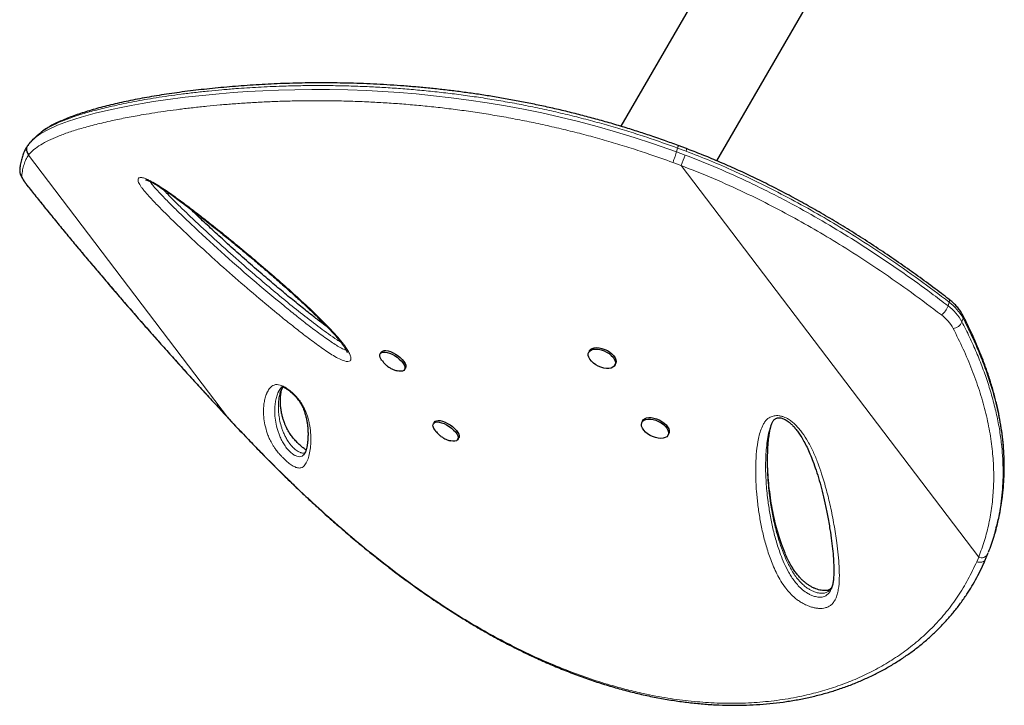
# Model space of a CAD drawing. Extents: x -65 to 653, y -33 to 565.
# Drawn here: x 445 to 468, y 133 to 150 of the extents above; entities that cross this region are included whole.
import ezdxf

# ---------------------------------------------------------------- set-up
doc = ezdxf.new("R2010")
doc.units = 0
doc.header["$LTSCALE"] = 0.125
doc.header["$MEASUREMENT"] = 0
doc.layers.add('CONTOUR', color=7, linetype='CONTINUOUS')

msp = doc.modelspace()

# ---------------------------------------------------------------- linework, layer by layer
at = {"layer": 'CONTOUR', "lineweight": 25}
for p, q in [((461.78321, 151.39772), (459.34694, 147.17798)), ((461.61736, 146.36048), (464.32044, 151.04235)), ((445.34013, 146.74505), (445.32651, 146.72624)), ((445.3517, 146.75851), (445.34059, 146.74468)), ((445.39018, 146.80664), (445.34768, 146.76175)), ((460.89666, 146.64912), (460.69896, 146.72315)), ((453.68261, 141.8404), (453.65905, 141.80536)), ((458.60179, 141.86594), (458.58495, 141.83099)), ((453.69864, 141.64061), (453.72238, 141.60918)), ((459.20436, 141.53247), (459.22121, 141.56742)), ((454.22962, 141.42164), (454.25319, 141.45668)), ((454.93941, 140.187), (454.91584, 140.15196)), ((459.85858, 140.21255), (459.84174, 140.1776)), ((460.46116, 139.87908), (460.478, 139.91403)), ((462.89575, 140.09902), (462.89169, 140.08762)), ((455.48641, 139.76824), (455.50998, 139.80328)), ((451.84514, 139.41003), (451.85591, 139.422)), ((468.19199, 137.5842), (468.21674, 137.67357))]:
    msp.add_line(p, q, dxfattribs=at)
at = {"layer": 'CONTOUR', "lineweight": 18}
for p, q in [((460.68793, 146.66286), (460.66317, 146.57349)), ((460.88858, 146.58788), (460.68793, 146.66286)), ((445.35162, 146.50877), (445.34108, 146.49477)), ((445.34108, 146.49477), (450.0721, 140.27079)), ((460.66317, 146.57349), (460.86383, 146.49852)), ((460.76886, 146.25124), (460.57289, 146.32402)), ((460.76886, 146.25124), (467.80493, 136.99482)), ((445.34651, 145.73665), (445.33771, 145.74465)), ((467.08183, 142.9314), (467.10659, 143.02077)), ((467.43428, 142.64413), (467.40953, 142.55476)), ((450.0721, 140.27079), (450.07243, 140.26818)), ((450.22128, 140.11103), (450.22328, 140.10845)), ((467.75913, 136.88413), (467.80493, 136.99482))]:
    msp.add_line(p, q, dxfattribs=at)
at = {"layer": 'CONTOUR', "lineweight": 18, "flags": 128}
for points in [[(445.52628, 146.92727), (445.63212, 147.00525), (445.81119, 147.10467), (446.02856, 147.20244), (446.28542, 147.29849), (446.58365, 147.393), (446.9213, 147.48513), (447.30238, 147.57518), (447.52962, 147.62316), (447.77069, 147.67003), (448.0259, 147.7156), (448.29643, 147.7598), (448.58183, 147.80223), (449.04144, 147.86236), (449.53685, 147.91694), (449.85142, 147.94649), (450.17927, 147.97319), (450.52235, 147.99668), (450.87993, 148.01636), (451.25154, 148.03165), (451.639, 148.04201), (452.04069, 148.04674), (452.45839, 148.04517), (452.89012, 148.03658), (453.33635, 148.02025), (453.71726, 148.00028), (454.10762, 147.97405), (454.50615, 147.9412), (454.91443, 147.90108), (455.32984, 147.85341), (455.75386, 147.79749), (456.18359, 147.7332), (456.6191, 147.66009), (457.04642, 147.58045), (457.47753, 147.49203), (457.9106, 147.39492), (458.34703, 147.28849), (458.78369, 147.17323), (459.22199, 147.04858), (459.6589, 146.91536), (460.0943, 146.77226), (460.66317, 146.57349), (460.66317, 146.57349), (460.66317, 146.57349)], [(445.18278, 145.99997), (445.1847, 145.98494), (445.19235, 145.96397), (445.20563, 145.93737), (445.22432, 145.90555), (445.24815, 145.86898), (445.27676, 145.82822), (445.30971, 145.78389), (445.34651, 145.73665)]]:
    msp.add_lwpolyline(points, dxfattribs=at)
at = {"layer": 'CONTOUR', "lineweight": 25, "flags": 128}
for points in [[(453.69666, 141.64263), (453.68082, 141.6662), (453.65855, 141.70984), (453.64798, 141.74955), (453.64955, 141.78368), (453.66318, 141.81085), (453.68833, 141.82994), (453.72395, 141.84016), (453.7686, 141.84111), (453.82044, 141.83274), (453.87736, 141.81539), (453.93702, 141.78978), (453.99697, 141.75695), (454.05478, 141.71824), (454.10806, 141.67525), (454.15463, 141.62973), (454.1926, 141.58355), (454.22041, 141.53859), (454.23691, 141.4967), (454.24143, 141.45959), (454.23379, 141.42878), (454.2143, 141.40553), (454.18376, 141.3908), (454.14341, 141.38519), (454.09492, 141.38892), (454.06289, 141.39556)], [(453.68261, 141.8404), (453.68675, 141.84589), (453.71189, 141.86498), (453.74752, 141.8752), (453.79217, 141.87615), (453.84401, 141.86778), (453.90093, 141.85043), (453.96058, 141.82482), (454.02054, 141.79199), (454.07834, 141.75328), (454.13162, 141.71029), (454.1782, 141.66477), (454.21617, 141.61859), (454.24397, 141.57363), (454.26047, 141.53174), (454.265, 141.49463), (454.25736, 141.46382), (454.25319, 141.45668)], [(458.5751, 141.7615), (458.57586, 141.80311), (458.58967, 141.83974), (458.61596, 141.86991), (458.65366, 141.89237), (458.70123, 141.90621), (458.75672, 141.91086), (458.81786, 141.90612), (458.88214, 141.89221), (458.94693, 141.86967), (459.00958, 141.83944), (459.06753, 141.80275), (459.1184, 141.76111), (459.16011, 141.71622), (459.19095, 141.66992), (459.20966, 141.6241), (459.21547, 141.58064), (459.20815, 141.54132), (459.188, 141.50775), (459.15584, 141.4813), (459.11298, 141.46306), (459.06119, 141.45377), (459.00257, 141.45381), (458.93954, 141.46318), (458.87467, 141.4815), (458.81062, 141.50802), (458.75001, 141.54165), (458.69533, 141.58102), (458.6488, 141.62451), (458.61234, 141.67034), (458.58743, 141.71664), (458.5751, 141.7615)], [(458.60179, 141.86594), (458.60651, 141.87469), (458.6328, 141.90486), (458.67051, 141.92732), (458.71808, 141.94116), (458.77357, 141.9458), (458.8347, 141.94107), (458.89898, 141.92715), (458.96377, 141.90462), (459.02642, 141.87439), (459.08437, 141.8377), (459.13524, 141.79606), (459.17695, 141.75117), (459.20779, 141.70487), (459.2265, 141.65905), (459.23232, 141.61559), (459.225, 141.57627), (459.22121, 141.56742)], [(454.95428, 139.9881), (454.95181, 139.99151), (454.92436, 140.0364), (454.90823, 140.07816), (454.90409, 140.1151), (454.91211, 140.14568), (454.93197, 140.16867), (454.96284, 140.18312), (455.00347, 140.18844), (455.0522, 140.18441), (455.10702, 140.1712), (455.16569, 140.14935), (455.22581, 140.11974), (455.28493, 140.08361), (455.34061, 140.04241), (455.39058, 139.99785), (455.4328, 139.95174), (455.46553, 139.90597), (455.48743, 139.86242), (455.49762, 139.82287), (455.49567, 139.78894), (455.48165, 139.76201), (455.45616, 139.7432), (455.42022, 139.73326), (455.37531, 139.73261), (455.32328, 139.74128), (455.32075, 139.74189)], [(454.93941, 140.187), (454.95553, 140.20371), (454.98641, 140.21816), (455.02704, 140.22348), (455.07576, 140.21945), (455.13058, 140.20624), (455.18925, 140.18439), (455.24938, 140.15479), (455.30849, 140.11865), (455.36417, 140.07745), (455.41415, 140.03289), (455.45636, 139.98678), (455.48909, 139.94102), (455.511, 139.89747), (455.52118, 139.85791), (455.51923, 139.82398), (455.50998, 139.80328)], [(460.2877, 139.79922), (460.22644, 139.80422), (460.16211, 139.8184), (460.09734, 139.84117), (460.03479, 139.8716), (459.97702, 139.90845), (459.92638, 139.9502), (459.88496, 139.99516), (459.85445, 140.04148), (459.8361, 140.08725), (459.83066, 140.13062), (459.83835, 140.1698), (459.85886, 140.20318), (459.89135, 140.22941), (459.93449, 140.24741), (459.98651, 140.25644), (460.04528, 140.25613), (460.1084, 140.24649), (460.17328, 140.22792), (460.23727, 140.20119), (460.29774, 140.16737), (460.35223, 140.12787), (460.39849, 140.08428), (460.43464, 140.03841), (460.4592, 139.99213), (460.47116, 139.94733), (460.47003, 139.90584), (460.45585, 139.86937), (460.42922, 139.83941), (460.39121, 139.81719), (460.34338, 139.8036), (460.2877, 139.79922)], [(459.85858, 140.21255), (459.8757, 140.23813), (459.90819, 140.26436), (459.95133, 140.28236), (460.00335, 140.29138), (460.06212, 140.29107), (460.12524, 140.28144), (460.19012, 140.26287), (460.25411, 140.23613), (460.31459, 140.20232), (460.36907, 140.16281), (460.41534, 140.11923), (460.45149, 140.07336), (460.47604, 140.02708), (460.488, 139.98228), (460.48687, 139.94079), (460.478, 139.91403)]]:
    msp.add_lwpolyline(points, dxfattribs=at)
at = {"layer": 'CONTOUR', "lineweight": 18}
for centre, radius, start, end in [((445.47833, 146.62082), 0.18636, 145.222945, 222.564734), ((460.79861, 146.63194), 0.10018, 333.914109, 10.390724), ((459.38726, 146.92372), 1.53657, 334.045922, 343.935415), ((445.31648, 146.12543), 0.18335, 175.716378, 223.178996), ((466.68538, 143.06336), 0.41784, 304.601192, 341.589417), ((466.39544, 142.00333), 1.15432, 28.53603, 53.513494), ((467.04703, 143.04995), 0.06633, 333.89395, 38.970481), ((466.42019, 142.0927), 1.15432, 28.53603, 53.513494), ((466.33922, 141.93057), 0.98117, 28.53603, 53.513494), ((467.3513, 142.67068), 0.08713, 342.258435, 26.061504), ((467.17572, 142.65075), 0.25275, 275.785676, 337.680626), ((467.87545, 137.14176), 0.16298, 244.362224, 329.914514)]:
    msp.add_arc(centre, radius, start, end, dxfattribs=at)
for points, knots in [([(460.68793, 146.66286), (460.68793, 146.66286), (460.49789, 146.73062), (460.16864, 146.8475), (459.69552, 147.00421), (459.27012, 147.13442), (458.84111, 147.25766), (458.40921, 147.37282), (457.97447, 147.48003), (457.53843, 147.57893), (457.10164, 147.66949), (456.67011, 147.75068), (456.24441, 147.82289), (455.82564, 147.88642), (455.40965, 147.94226), (454.99764, 147.99054), (454.58971, 148.03156), (454.18736, 148.06555), (453.79102, 148.09288), (453.38308, 148.1148), (452.96541, 148.13056), (452.5406, 148.13954), (452.12744, 148.14163), (451.72659, 148.13739), (451.27115, 148.12566), (450.77076, 148.10344), (450.30058, 148.07254), (449.91292, 148.04066), (449.58739, 148.00974), (449.26515, 147.97492), (448.94753, 147.93621), (448.64483, 147.89501), (448.35884, 147.85189), (448.08923, 147.80718), (447.83542, 147.76116), (447.59533, 147.71373), (447.30673, 147.65178), (446.98512, 147.57427), (446.64963, 147.48089), (446.35554, 147.38573), (446.10104, 147.28862), (445.88702, 147.18909), (445.72519, 147.10002), (445.65287, 147.04179), (445.62432, 147.0188)], [0, 0, 0, 0, 0.0000001, 0.02474309, 0.04281113, 0.06094831, 0.07911351, 0.09740013, 0.1157182, 0.13416228, 0.15264074, 0.17119346, 0.18922895, 0.20733764, 0.22547994, 0.2437521, 0.26205742, 0.28049195, 0.29895795, 0.31749476, 0.33877396, 0.36012271, 0.38151153, 0.40298232, 0.42448839, 0.45721389, 0.49004235, 0.51121007, 0.53240009, 0.55580077, 0.57922721, 0.60272713, 0.62624984, 0.64932717, 0.67242329, 0.69554598, 0.71870314, 0.7608781, 0.80313712, 0.84526217, 0.88745684, 0.92984844, 0.97230037, 1, 1, 1, 1]), ([(460.5729, 146.32403), (460.38476, 146.39071), (460.05846, 146.50636), (459.58894, 146.66137), (459.16596, 146.7904), (458.73944, 146.91245), (458.31015, 147.02644), (457.87814, 147.13249), (457.44493, 147.23024), (457.01111, 147.31967), (456.58234, 147.39984), (456.15919, 147.47109), (455.74277, 147.53375), (455.32922, 147.58874), (454.91971, 147.63621), (454.51435, 147.67647), (454.11459, 147.70975), (453.72085, 147.73643), (453.31591, 147.75773), (452.90147, 147.77293), (452.48008, 147.78145), (452.06965, 147.7832), (451.671, 147.77872), (451.28388, 147.76856), (450.90923, 147.75327), (450.547, 147.73337), (450.20116, 147.70964), (449.87126, 147.6827), (449.54749, 147.65221), (449.22785, 147.61806), (448.91368, 147.5803), (448.61364, 147.54013), (448.32764, 147.49783), (448.00927, 147.4461), (447.66821, 147.38415), (447.29194, 147.30664), (446.93009, 147.22146), (446.58959, 147.12921), (446.28972, 147.03523), (446.02972, 146.93941), (445.808, 146.84143), (445.61716, 146.73813), (445.46018, 146.62654), (445.38782, 146.54805), (445.35161, 146.50878)], [0, 0, 0, 0, 0.023006195, 0.039901816, 0.056862449, 0.073849447, 0.090950368, 0.108080784, 0.125329312, 0.142609954, 0.159960026, 0.176858722, 0.193825452, 0.210823447, 0.227941794, 0.245090811, 0.262359381, 0.279656909, 0.297019778, 0.316908388, 0.336875656, 0.356879364, 0.377014521, 0.397181919, 0.417476512, 0.437799164, 0.458187997, 0.478021062, 0.497874449, 0.519553162, 0.541255138, 0.562978445, 0.584799161, 0.606638827, 0.639649285, 0.672715484, 0.712351485, 0.752065191, 0.791672369, 0.831405412, 0.871198592, 0.911109144, 0.955521435, 1, 1, 1, 1]), ([(445.34059, 146.74468), (445.33569, 146.73901), (445.31593, 146.7162), (445.30392, 146.67308), (445.30115, 146.62448), (445.30794, 146.58435), (445.32374, 146.54389), (445.34215, 146.5207), (445.35161, 146.50878)], [0, 0, 0, 0, 0.08760429, 0.35270316, 0.50017923, 0.65722552, 0.82383495, 1, 1, 1, 1]), ([(460.69915, 146.72306), (460.69975, 146.72281), (460.70133, 146.72213), (460.70043, 146.71189), (460.69657, 146.69294), (460.69086, 146.67308), (460.68793, 146.66286)], [0, 0, 0, 0, 0.16060537, 0.42354977, 0.70335272, 1, 1, 1, 1]), ([(445.34108, 146.49477), (445.3304, 146.47862), (445.29837, 146.43017), (445.2546, 146.33883), (445.21482, 146.2153), (445.19245, 146.1006), (445.1852, 146.02513), (445.18278, 145.99997)], [0, 0, 0, 0, 0.12483905, 0.37458886, 0.62458542, 0.87483305, 1, 1, 1, 1]), ([(460.66317, 146.57349), (460.65868, 146.55817), (460.64898, 146.52513), (460.63106, 146.47211), (460.61433, 146.42589), (460.60034, 146.38921), (460.58591, 146.35339), (460.57731, 146.33398), (460.57289, 146.32402)], [0, 0, 0, 0, 0.201857231, 0.43532745, 0.564535199, 0.701720375, 0.846877329, 1, 1, 1, 1]), ([(460.86383, 146.49852), (461.12295, 146.39664), (461.64122, 146.19288), (462.30081, 145.89262), (462.85453, 145.62172), (463.39929, 145.33917), (464.02242, 144.99327), (464.71612, 144.57772), (465.39088, 144.14481), (466.04634, 143.69676), (466.60864, 143.29099), (466.94867, 143.0326), (467.08183, 142.9314)], [0, 0, 0, 0, 0.1123164, 0.22464291, 0.29455006, 0.3644585, 0.47694788, 0.58956991, 0.70227971, 0.81498257, 0.92753984, 1, 1, 1, 1]), ([(467.10659, 143.02077), (466.8705, 143.19898), (466.39824, 143.55546), (465.66114, 144.07042), (464.96126, 144.5288), (464.30221, 144.932), (463.68966, 145.28377), (463.06217, 145.61977), (462.50582, 145.89571), (461.9723, 146.14252), (461.46423, 146.36374), (461.08046, 146.51317), (460.88858, 146.58788)], [0, 0, 0, 0, 0.12798942, 0.25601985, 0.38398589, 0.4817979, 0.57969061, 0.67756049, 0.77534135, 0.83391451, 0.9169588, 1, 1, 1, 1]), ([(466.92266, 142.71943), (466.68876, 142.89599), (466.22088, 143.24918), (465.4907, 143.75942), (464.79739, 144.21361), (464.14455, 144.61317), (463.53775, 144.9617), (462.91619, 145.29478), (462.24967, 145.62477), (461.53638, 145.94945), (461.025, 146.15053), (460.76886, 146.25124)], [0, 0, 0, 0, 0.12810894, 0.25625872, 0.38434418, 0.48224562, 0.58022799, 0.67818718, 0.77605699, 0.88783535, 1, 1, 1, 1]), ([(447.93096, 145.91795), (447.93382, 145.92942), (447.93893, 145.94987), (447.96444, 145.96441), (448.00702, 145.96948), (448.07368, 145.95414), (448.15961, 145.9186), (448.26436, 145.86568), (448.39863, 145.78658), (448.59625, 145.65733), (448.83259, 145.49146), (449.10657, 145.28827), (449.38099, 145.07863), (449.70435, 144.82547), (450.07344, 144.52952), (450.48559, 144.19003), (450.89503, 143.84465), (451.3014, 143.494), (451.70121, 143.13725), (452.04831, 142.81375), (452.34361, 142.52512), (452.55671, 142.30175), (452.72582, 142.10842), (452.83388, 141.96801), (452.90696, 141.85325), (452.94998, 141.76531), (452.9671, 141.69986), (452.96167, 141.65874), (452.94267, 141.62826), (452.89519, 141.61307), (452.82291, 141.62507), (452.75473, 141.64909), (452.66756, 141.68862), (452.55089, 141.75465), (452.35425, 141.88239), (452.10552, 142.05842), (451.80774, 142.28471), (451.51209, 142.51676), (451.12443, 142.83073), (450.64846, 143.22816), (450.08927, 143.71294), (449.54093, 144.20603), (449.09824, 144.61882), (448.755, 144.94681), (448.50923, 145.18833), (448.31063, 145.39246), (448.15747, 145.55744), (448.0677, 145.66192), (448.00606, 145.74273), (447.96797, 145.80064), (447.94211, 145.85265), (447.93034, 145.89189), (447.93079, 145.91075), (447.93096, 145.91795)], [0, 0, 0, 0, 0.00728032, 0.01297313, 0.0186657, 0.02919917, 0.03687872, 0.04457433, 0.05839368, 0.07225414, 0.09563669, 0.11905011, 0.14297347, 0.16690085, 0.20364673, 0.24042079, 0.27718026, 0.31474597, 0.35232999, 0.38987235, 0.41585323, 0.44181252, 0.45855665, 0.47526485, 0.4853036, 0.49532187, 0.50508117, 0.51003756, 0.51498664, 0.52410234, 0.53194639, 0.53721362, 0.54249034, 0.55423388, 0.56603731, 0.5915882, 0.61717549, 0.64308864, 0.66900408, 0.71998731, 0.77100745, 0.82202216, 0.87299799, 0.89724553, 0.9214945, 0.94570443, 0.95825282, 0.97076827, 0.97706069, 0.98334121, 0.98970559, 0.99606654, 1, 1, 1, 1]), ([(445.34651, 145.73665), (445.45316, 145.60311), (445.66647, 145.33603), (445.99896, 144.92692), (446.34026, 144.5122), (446.69357, 144.08853), (447.05731, 143.65792), (447.43196, 143.21992), (447.81377, 142.77902), (448.2236, 142.31141), (448.66085, 141.81875), (449.12635, 141.30127), (449.5972, 140.78412), (449.91367, 140.44204), (450.0721, 140.27079)], [0, 0, 0, 0, 0.0765339, 0.15306729, 0.23021007, 0.30735272, 0.38643959, 0.46552676, 0.54528376, 0.62504145, 0.71817198, 0.81155112, 0.90565929, 1, 1, 1, 1]), ([(448.21794, 145.8729), (448.21826, 145.87234), (448.23284, 145.84654), (448.28151, 145.7813), (448.37001, 145.67863), (448.5126, 145.52574), (448.70195, 145.33153), (448.94107, 145.09738), (449.33598, 144.72122), (449.89294, 144.20653), (450.62384, 143.56285), (451.217, 143.06712), (451.65865, 142.70868), (451.94415, 142.48272), (452.23494, 142.26372), (452.47115, 142.09896), (452.64992, 141.98182), (452.75315, 141.9239), (452.82396, 141.89077), (452.84766, 141.88749), (452.85156, 141.88695)], [0, 0, 0, 0, 0.000456, 0.02090573, 0.04660594, 0.07238168, 0.12700649, 0.18172017, 0.23643135, 0.39255877, 0.54880123, 0.70495352, 0.76302871, 0.8211923, 0.87919529, 0.93705103, 0.95981266, 0.98243464, 0.99710754, 1, 1, 1, 1]), ([(452.72422, 142.07549), (452.69479, 142.09326), (452.59694, 142.15235), (452.43298, 142.26762), (452.1619, 142.46566), (451.82379, 142.72548), (451.42232, 143.04835), (451.02741, 143.37823), (450.59137, 143.75208), (450.11465, 144.1702), (449.60175, 144.63501), (449.18689, 145.02556), (448.86499, 145.33714), (448.66609, 145.53325), (448.55748, 145.65237), (448.51955, 145.69397)], [0, 0, 0, 0, 0.018942779, 0.062974185, 0.107052732, 0.198755563, 0.29054762, 0.382416537, 0.474224263, 0.598602058, 0.723002375, 0.847327388, 0.907523378, 0.967705119, 1, 1, 1, 1]), ([(467.40953, 142.55476), (467.47008, 142.43462), (467.59126, 142.1942), (467.75339, 141.83101), (467.90012, 141.46601), (468.0297, 141.09774), (468.14117, 140.72694), (468.23328, 140.35368), (468.30455, 139.98018), (468.35035, 139.63435), (468.37528, 139.3169), (468.38374, 139.02785), (468.37802, 138.74046), (468.35606, 138.45551), (468.33142, 138.23525), (468.30706, 138.11174), (468.301, 138.08102)], [0, 0, 0, 0, 0.080537681, 0.161161093, 0.242062914, 0.323067102, 0.405279471, 0.487616807, 0.570356132, 0.65324098, 0.718109519, 0.783050652, 0.848082528, 0.91319762, 0.978408748, 1, 1, 1, 1]), ([(468.32611, 138.17112), (468.3381, 138.24025), (468.36851, 138.41561), (468.39535, 138.70213), (468.40919, 139.02997), (468.40301, 139.36183), (468.37969, 139.67408), (468.33247, 140.05475), (468.24799, 140.50503), (468.11525, 140.99962), (467.9655, 141.44708), (467.80962, 141.84684), (467.63425, 142.24635), (467.50097, 142.51148), (467.43428, 142.64413)], [0, 0, 0, 0, 0.04833584, 0.12260013, 0.19699094, 0.27175531, 0.34664037, 0.40632824, 0.52574403, 0.64557785, 0.73385195, 0.82226587, 0.91107323, 1, 1, 1, 1]), ([(467.80493, 136.99482), (467.85253, 137.12441), (467.94777, 137.3837), (468.04939, 137.78481), (468.12133, 138.19706), (468.15922, 138.62045), (468.16375, 139.05343), (468.1343, 139.50328), (468.06825, 139.96903), (467.9642, 140.44939), (467.82479, 140.93425), (467.65011, 141.42225), (467.44422, 141.91257), (467.28219, 142.23707), (467.2012, 142.39929)], [0, 0, 0, 0, 0.07776935, 0.15559801, 0.23336859, 0.31328978, 0.39327277, 0.47320035, 0.55994037, 0.64674795, 0.73350024, 0.82231084, 0.91117672, 1, 1, 1, 1]), ([(451.32157, 139.37599), (451.30179, 139.39739), (451.25487, 139.44816), (451.19591, 139.52248), (451.14611, 139.59334), (451.09365, 139.67827), (451.04336, 139.7742), (451.00137, 139.87561), (450.95688, 140.0099), (450.91663, 140.17335), (450.89655, 140.35479), (450.89778, 140.50912), (450.91086, 140.64353), (450.93404, 140.75803), (450.95977, 140.83387), (450.97858, 140.87624), (450.98448, 140.88879), (450.99679, 140.91359), (451.02637, 140.96558), (451.07401, 141.02257), (451.14192, 141.06414), (451.20658, 141.07643), (451.27534, 141.06645), (451.33502, 141.04479), (451.39519, 141.01566), (451.47384, 140.9662), (451.56163, 140.89641), (451.6362, 140.82579), (451.69634, 140.76037), (451.75301, 140.69005), (451.80417, 140.61503), (451.86269, 140.51127), (451.91528, 140.39223), (451.95513, 140.26424), (451.98884, 140.10965), (452.01376, 139.9325), (452.01894, 139.74395), (452.00679, 139.57252), (451.98249, 139.41532), (451.94162, 139.27732), (451.889, 139.18581), (451.83656, 139.12702), (451.78453, 139.0984), (451.72434, 139.09727), (451.66611, 139.11341), (451.62367, 139.13193), (451.57674, 139.15873), (451.51724, 139.1989), (451.43829, 139.26178), (451.36624, 139.32957), (451.32882, 139.36846), (451.32157, 139.37599)], [0, 0, 0, 0, 0.00747755, 0.01773834, 0.02708138, 0.03645131, 0.05648091, 0.07662032, 0.09675819, 0.1442158, 0.19174033, 0.23925159, 0.274695, 0.31014624, 0.34560727, 0.35003971, 0.35447229, 0.35890503, 0.37663916, 0.4121624, 0.43033993, 0.44844997, 0.46114032, 0.46757397, 0.47399608, 0.48382907, 0.49365013, 0.50223689, 0.50988611, 0.51755026, 0.52862498, 0.53973165, 0.56244524, 0.58528296, 0.6081154, 0.6524032, 0.69675098, 0.74108034, 0.78660933, 0.83215767, 0.87764634, 0.90002511, 0.92240384, 0.94460681, 0.95295633, 0.96129288, 0.96825158, 0.97520246, 0.98625711, 0.99733689, 1, 1, 1, 1]), ([(451.32162, 141.0056), (451.30695, 140.9905), (451.27961, 140.96235), (451.25971, 140.9233), (451.24769, 140.8988), (451.24195, 140.88633), (451.22359, 140.84417), (451.19848, 140.76861), (451.17584, 140.65447), (451.16312, 140.52063), (451.16195, 140.36725), (451.18146, 140.18754), (451.22067, 140.02726), (451.26263, 139.89833), (451.30067, 139.80446), (451.34526, 139.71871), (451.38854, 139.64785), (451.42221, 139.59958), (451.45745, 139.55476), (451.48242, 139.52764), (451.49189, 139.51736)], [0, 0, 0, 0, 0.05341102, 0.09957049, 0.11115561, 0.12274704, 0.13434454, 0.22733508, 0.32060178, 0.41407592, 0.53868987, 0.66333764, 0.78780894, 0.83771093, 0.88761082, 0.93722596, 0.95595742, 0.97461788, 0.99038217, 1, 1, 1, 1]), ([(451.57848, 139.60416), (451.56774, 139.6159), (451.53992, 139.6463), (451.51613, 139.67732), (451.48946, 139.71406), (451.46519, 139.75051), (451.42759, 139.814), (451.38997, 139.8889), (451.35468, 139.97293), (451.31661, 140.08099), (451.28377, 140.20592), (451.25925, 140.34644), (451.24375, 140.52426), (451.25038, 140.68949), (451.27764, 140.84393), (451.30257, 140.92504), (451.32206, 140.97192), (451.32869, 140.98654), (451.33535, 141.00067), (451.34044, 141.01043), (451.34447, 141.01817)], [0, 0, 0, 0, 0.01198378, 0.0310468, 0.03367314, 0.05483828, 0.07642523, 0.12097677, 0.1703836, 0.21998863, 0.31991866, 0.42162492, 0.52349547, 0.72805387, 0.82990822, 0.93146989, 0.95679772, 0.96945157, 0.97577588, 1, 1, 1, 1]), ([(450.0721, 140.27079), (450.09693, 140.2441), (450.14659, 140.19073), (450.19638, 140.1376), (450.22128, 140.11103)], [0, 0, 0, 0, 0.4999854, 1, 1, 1, 1]), ([(463.15892, 140.31894), (463.1697, 140.3156), (463.20153, 140.30573), (463.2531, 140.28341), (463.32275, 140.24454), (463.39687, 140.19054), (463.48005, 140.11585), (463.56061, 140.0289), (463.66329, 139.89697), (463.77953, 139.71119), (463.8998, 139.47259), (464.00421, 139.21793), (464.10789, 138.91899), (464.20898, 138.57674), (464.30515, 138.17542), (464.38629, 137.76019), (464.4467, 137.37905), (464.48552, 137.04871), (464.50716, 136.76834), (464.51408, 136.49191), (464.49839, 136.27246), (464.4633, 136.11029), (464.4259, 136.0076), (464.37311, 135.91881), (464.31241, 135.85706), (464.24486, 135.81618), (464.17984, 135.7922), (464.10374, 135.77918), (464.02214, 135.77894), (463.93757, 135.7903), (463.84446, 135.81352), (463.73994, 135.85166), (463.63561, 135.90409), (463.54294, 135.96323), (463.44404, 136.0392), (463.34011, 136.1387), (463.22747, 136.27375), (463.12469, 136.42665), (463.03241, 136.5956), (462.95363, 136.7655), (462.86574, 136.98728), (462.7769, 137.2587), (462.69513, 137.5792), (462.63186, 137.89837), (462.58448, 138.21828), (462.55062, 138.53857), (462.53247, 138.85928), (462.53111, 139.17828), (462.54932, 139.4916), (462.58516, 139.74724), (462.63337, 139.94477), (462.67803, 140.06688), (462.72814, 140.16232), (462.77262, 140.22362), (462.82211, 140.27075), (462.86839, 140.30114), (462.91846, 140.32215), (462.96894, 140.3345), (463.02542, 140.3392), (463.0895, 140.33587), (463.13461, 140.32487), (463.15892, 140.31894)], [0, 0, 0, 0, 0.002244402, 0.006623893, 0.011129909, 0.018391032, 0.025829844, 0.035626685, 0.04543342, 0.065567655, 0.090163317, 0.114802486, 0.139436068, 0.177052366, 0.2146738, 0.257378833, 0.300126598, 0.328712564, 0.357322494, 0.38592736, 0.414649057, 0.427481967, 0.440396705, 0.450990076, 0.46180241, 0.468075019, 0.474489523, 0.480777024, 0.487295699, 0.493032549, 0.498935498, 0.506874786, 0.515128498, 0.522019761, 0.529054847, 0.541047472, 0.553359078, 0.569935818, 0.586534097, 0.60355092, 0.620572073, 0.652975746, 0.68538738, 0.718063295, 0.750741646, 0.783991651, 0.817240603, 0.85065304, 0.884061665, 0.916465569, 0.932810503, 0.949142426, 0.958034353, 0.966999415, 0.972617656, 0.978333507, 0.982435942, 0.986640137, 0.990748777, 0.995014417, 1, 1, 1, 1]), ([(464.33627, 136.29284), (464.33266, 136.28465), (464.32045, 136.25694), (464.28687, 136.21551), (464.23435, 136.17008), (464.16159, 136.13971), (464.0674, 136.13382), (463.97279, 136.15371), (463.88921, 136.18437), (463.81813, 136.21941), (463.74286, 136.26636), (463.66572, 136.32695), (463.58066, 136.40936), (463.49887, 136.50657), (463.42059, 136.61847), (463.35162, 136.73384), (463.26946, 136.89155), (463.1831, 137.0912), (463.09779, 137.33166), (463.01561, 137.60879), (462.94248, 137.91963), (462.87314, 138.31292), (462.82081, 138.75354), (462.80207, 139.16086), (462.80896, 139.48676), (462.82622, 139.73352), (462.85709, 139.93643), (462.88823, 140.07721), (462.90888, 140.13572), (462.91585, 140.15548)], [0, 0, 0, 0, 0.006580674, 0.022250404, 0.038242919, 0.054584971, 0.070103094, 0.086082546, 0.097732592, 0.108943347, 0.12048189, 0.136898458, 0.153766561, 0.177466003, 0.201501141, 0.227004292, 0.252611826, 0.304262573, 0.357524758, 0.410903731, 0.487794534, 0.564827845, 0.675065409, 0.785562302, 0.842401745, 0.899303682, 0.956573784, 0.98533915, 1, 1, 1, 1]), ([(450.22128, 140.11103), (450.34927, 139.97598), (450.60526, 139.70587), (450.99369, 139.30866), (451.45193, 138.85331), (451.97964, 138.35047), (452.58935, 137.79926), (453.2137, 137.26742), (453.86725, 136.74668), (454.53986, 136.25017), (455.23105, 135.78198), (455.86791, 135.38996), (456.44813, 135.06488), (456.97015, 134.79699), (457.49664, 134.55177), (458.0272, 134.33033), (458.5611, 134.13378), (459.04837, 133.97875), (459.48836, 133.85825), (459.94242, 133.75103), (460.44927, 133.65523), (461.0069, 133.58164), (461.55287, 133.54098), (462.09639, 133.53283), (462.63591, 133.55858), (463.16927, 133.61937), (463.66279, 133.71056), (464.11661, 133.82638), (464.5318, 133.96072), (464.93665, 134.12151), (465.32907, 134.30957), (465.70667, 134.52527), (466.07085, 134.77112), (466.4183, 135.04838), (466.74531, 135.35749), (467.04797, 135.6959), (467.31855, 136.06552), (467.55827, 136.4625), (467.6922, 136.74361), (467.75915, 136.88412)], [0, 0, 0, 0, 0.0214203, 0.04284398, 0.06425823, 0.09661104, 0.12854315, 0.16213114, 0.19571954, 0.23120105, 0.26670978, 0.30219248, 0.32849798, 0.3548142, 0.38111992, 0.40781981, 0.43453084, 0.46123018, 0.48093075, 0.50063131, 0.52956636, 0.55745139, 0.58535085, 0.61323472, 0.6417021, 0.67018629, 0.69865117, 0.72257207, 0.74650477, 0.77042453, 0.7948328, 0.81925556, 0.84366189, 0.86930573, 0.89496905, 0.92061053, 0.94705964, 0.97353779, 1, 1, 1, 1]), ([(462.88708, 140.07464), (462.87391, 140.04024), (462.83742, 139.94491), (462.80927, 139.77906), (462.77817, 139.51472), (462.76215, 139.17716), (462.77561, 138.76525), (462.81355, 138.38224), (462.86426, 138.03009), (462.92637, 137.70859), (463.00891, 137.38468), (463.10453, 137.09643), (463.20386, 136.84526), (463.30889, 136.63151), (463.42385, 136.45426), (463.53732, 136.31674), (463.63903, 136.21854), (463.74428, 136.14291), (463.84243, 136.09357), (463.93084, 136.06077), (464.03196, 136.03998), (464.13497, 136.0492), (464.21399, 136.08996), (464.26968, 136.14917), (464.30164, 136.19954), (464.31264, 136.23074), (464.31492, 136.23719)], [0, 0, 0, 0, 0.02540098, 0.07039349, 0.11538229, 0.20782391, 0.30034034, 0.39282393, 0.46367727, 0.53459377, 0.60545298, 0.67622811, 0.72209522, 0.76797407, 0.81358697, 0.83580621, 0.85795755, 0.88050374, 0.8927429, 0.90497427, 0.92103788, 0.93822265, 0.95718395, 0.97608385, 0.99505054, 1, 1, 1, 1]), ([(451.49189, 139.51736), (451.49542, 139.51368), (451.51434, 139.49398), (451.55024, 139.46037), (451.6028, 139.41913), (451.66216, 139.38287), (451.72735, 139.36198), (451.78626, 139.36436), (451.82426, 139.38508), (451.8404, 139.40437), (451.84514, 139.41003)], [0, 0, 0, 0, 0.0156938, 0.08409563, 0.14862566, 0.25258717, 0.40312377, 0.64903183, 0.89702763, 1, 1, 1, 1]), ([(451.87953, 139.46425), (451.87011, 139.45995), (451.85336, 139.45229), (451.82022, 139.4515), (451.78805, 139.45691), (451.75309, 139.4697), (451.71638, 139.48872), (451.67384, 139.51745), (451.62863, 139.55446), (451.59693, 139.58488), (451.58108, 139.60145), (451.57848, 139.60416)], [0, 0, 0, 0, 0.19555101, 0.34799738, 0.50182136, 0.60308542, 0.70658496, 0.81477632, 0.90124739, 0.98383986, 1, 1, 1, 1]), ([(467.75913, 136.88413), (467.77785, 136.87907), (467.81853, 136.86806), (467.87068, 136.87172), (467.91069, 136.88472), (467.93838, 136.90185), (467.95825, 136.92128), (467.96444, 136.93653), (467.96665, 136.94198)], [0, 0, 0, 0, 0.213554221, 0.464173004, 0.604046699, 0.753271699, 0.911841767, 1, 1, 1, 1])]:
    msp.add_open_spline(points, degree=3, knots=knots, dxfattribs=at)
at = {"layer": 'CONTOUR', "lineweight": 25}
for points, knots in [([(460.69996, 146.72532), (460.59143, 146.76402), (460.36364, 146.84526), (460.02511, 146.96209), (459.67953, 147.07585), (459.33379, 147.18301), (458.97917, 147.28703), (458.62163, 147.38569), (458.26629, 147.47778), (457.91294, 147.56355), (457.56265, 147.64293), (457.21518, 147.71608), (456.87019, 147.78343), (456.52691, 147.84531), (456.18667, 147.90162), (455.85139, 147.95218), (455.52082, 147.99725), (455.19321, 148.0374), (454.86662, 148.073), (454.54072, 148.10419), (454.21608, 148.13102), (453.89329, 148.15354), (453.573, 148.17182), (453.25591, 148.18595), (452.94276, 148.19603), (452.63431, 148.20221), (452.33125, 148.20459), (452.03156, 148.20347), (451.73458, 148.19892), (451.43981, 148.19097), (451.14874, 148.17975), (450.86151, 148.16536), (450.57828, 148.14793), (450.29925, 148.12761), (450.02464, 148.10454), (449.75476, 148.07892), (449.48991, 148.05098), (449.22959, 148.02085), (448.97465, 147.98853), (448.72583, 147.95408), (448.4842, 147.91766), (448.24984, 147.87928), (448.02286, 147.83899), (447.8034, 147.79681), (447.59157, 147.75279), (447.38753, 147.70696), (447.19144, 147.65937), (447.00344, 147.61009), (446.82372, 147.55916), (446.65246, 147.50665), (446.48981, 147.4526), (446.336, 147.39714), (446.18992, 147.3397), (446.05246, 147.27988), (445.92409, 147.21735), (445.80637, 147.15171), (445.70828, 147.08977), (445.65464, 147.04745), (445.6323, 147.02982)], [0, 0, 0, 0, 0.01421533, 0.02983633, 0.04410968, 0.05898767, 0.07436321, 0.08959305, 0.10469859, 0.11970743, 0.13465679, 0.14940253, 0.16414563, 0.17892555, 0.19366079, 0.20828008, 0.22274523, 0.23726208, 0.2519409, 0.26677894, 0.28177183, 0.2969126, 0.31219166, 0.32759673, 0.34311287, 0.35872252, 0.37440593, 0.39016664, 0.40636856, 0.4227987, 0.43947508, 0.45641253, 0.47362459, 0.49112327, 0.50891875, 0.52701911, 0.54541875, 0.56413868, 0.58329646, 0.60268651, 0.62232599, 0.64222982, 0.66241246, 0.68288785, 0.70366937, 0.72476983, 0.7462014, 0.76797564, 0.79010351, 0.81259542, 0.83546136, 0.85871118, 0.88239205, 0.90682413, 0.93156472, 0.95661475, 0.9819305, 1, 1, 1, 1]), ([(445.40209, 146.81331), (445.42345, 146.83904), (445.45542, 146.87753), (445.50863, 146.91488), (445.52628, 146.92727)], [0, 0, 0, 0, 0.66832028, 1, 1, 1, 1]), ([(445.55879, 146.96812), (445.54211, 146.95249), (445.50961, 146.92205), (445.47526, 146.88993), (445.45854, 146.8743)], [0, 0, 0, 0, 0.51334583, 1, 1, 1, 1]), ([(445.62432, 147.0188), (445.60161, 147.00358), (445.5764, 146.98669), (445.56053, 146.9693), (445.55896, 146.96758)], [0, 0, 0, 0, 0.90085472, 1, 1, 1, 1]), ([(445.32575, 146.72611), (445.31648, 146.71335), (445.28681, 146.67247), (445.24644, 146.59471), (445.2039, 146.49299), (445.17073, 146.3815), (445.14622, 146.26424), (445.13805, 146.1799), (445.1341, 146.1391)], [0, 0, 0, 0, 0.08075737, 0.25867851, 0.4410946, 0.62911205, 0.82063741, 1, 1, 1, 1]), ([(467.09864, 143.0917), (467.0407, 143.1361), (466.84921, 143.28283), (466.52391, 143.52372), (466.11421, 143.8187), (465.69956, 144.10623), (465.27785, 144.38757), (464.86039, 144.65509), (464.44622, 144.90973), (464.03523, 145.15192), (463.62753, 145.38167), (463.22342, 145.59912), (462.82276, 145.80465), (462.42558, 145.99849), (462.03237, 146.1807), (461.6434, 146.3511), (461.26628, 146.50782), (461.0168, 146.60377), (460.89708, 146.64982)], [0, 0, 0, 0, 0.03174683, 0.10493345, 0.17496682, 0.24895748, 0.32071921, 0.39048766, 0.45852181, 0.52506366, 0.58989973, 0.65311777, 0.71493878, 0.77534557, 0.83433736, 0.891929, 0.94813985, 1, 1, 1, 1]), ([(445.13399, 146.12528), (445.13389, 146.11555), (445.13368, 146.09337), (445.14058, 146.06267), (445.15114, 146.02937), (445.16898, 145.98956), (445.19479, 145.94338), (445.23091, 145.88755), (445.27258, 145.82891), (445.30983, 145.77988), (445.33221, 145.7516), (445.33759, 145.7448)], [0, 0, 0, 0, 0.057526291, 0.131199068, 0.217399898, 0.328325624, 0.497037265, 0.646670673, 0.804134369, 0.952925724, 1, 1, 1, 1]), ([(445.33772, 145.74471), (445.34396, 145.73684), (445.42064, 145.64011), (445.57503, 145.44752), (445.80148, 145.1669), (446.03587, 144.87942), (446.27365, 144.59045), (446.51504, 144.29976), (446.7601, 144.00726), (447.00893, 143.71285), (447.26108, 143.41703), (447.51616, 143.12034), (447.77455, 142.82227), (448.03692, 142.52202), (448.30372, 142.21911), (448.57406, 141.91457), (448.84702, 141.60945), (449.12157, 141.30493), (449.39786, 141.00081), (449.67723, 140.69573), (449.90246, 140.45117), (450.03493, 140.30873), (450.07256, 140.26828)], [0, 0, 0, 0, 0.00454048, 0.05578235, 0.10963881, 0.16326698, 0.21674702, 0.27015742, 0.32357658, 0.3770624, 0.43069329, 0.48421217, 0.53765086, 0.5916822, 0.64617913, 0.70100809, 0.75602545, 0.81107982, 0.86599248, 0.92133257, 0.97765908, 1, 1, 1, 1]), ([(448.11106, 145.91439), (448.11102, 145.91439), (448.10922, 145.91439), (448.11561, 145.91393), (448.12825, 145.91046), (448.15199, 145.90236), (448.18363, 145.88941), (448.22686, 145.86919), (448.28336, 145.83943), (448.35086, 145.80065), (448.43098, 145.7514), (448.52817, 145.68883), (448.64158, 145.61247), (448.77059, 145.52193), (448.91276, 145.41867), (449.07444, 145.29799), (449.26739, 145.15154), (449.48649, 144.98202), (449.72571, 144.79324), (449.97355, 144.59405), (450.23398, 144.38113), (450.50978, 144.15198), (450.78938, 143.91636), (451.0718, 143.67436), (451.34491, 143.43553), (451.61105, 143.19718), (451.84681, 142.98041), (452.04951, 142.78928), (452.21762, 142.62578), (452.37148, 142.47056), (452.50095, 142.33358), (452.60754, 142.21612), (452.68492, 142.12587), (452.74589, 142.04935), (452.79336, 141.98394), (452.82911, 141.9287), (452.85512, 141.88161), (452.86847, 141.85257), (452.8765, 141.83087), (452.87729, 141.82796), (452.8774, 141.82749), (452.87745, 141.82726)], [0, 0, 0, 0, 0.0001519, 0.00670754, 0.01277636, 0.01947002, 0.0263938, 0.03648596, 0.04778247, 0.06070493, 0.07555143, 0.09291337, 0.11469652, 0.13808269, 0.16384236, 0.19295664, 0.22739633, 0.2707648, 0.31495654, 0.36148917, 0.41073821, 0.46325652, 0.51993257, 0.57273623, 0.62865656, 0.68209021, 0.73348001, 0.77393739, 0.80956427, 0.84200583, 0.87656624, 0.8998735, 0.91950904, 0.93652918, 0.95152106, 0.96493568, 0.9771438, 0.98849268, 0.99335597, 0.99681062, 1, 1, 1, 1]), ([(452.40264, 142.43629), (452.38788, 142.44702), (452.31565, 142.49946), (452.17654, 142.60604), (451.95814, 142.77575), (451.69497, 142.98545), (451.39297, 143.23279), (451.06981, 143.50437), (450.72118, 143.80431), (450.36307, 144.1186), (450.01285, 144.43259), (449.6895, 144.72899), (449.40342, 144.99652), (449.22642, 145.16643), (449.14782, 145.24188)], [0, 0, 0, 0, 0.01269068, 0.06207668, 0.12149694, 0.20458886, 0.29549461, 0.39252017, 0.4980116, 0.61567969, 0.72472267, 0.82662289, 0.92301022, 1, 1, 1, 1]), ([(467.42965, 142.70879), (467.42031, 142.72605), (467.39448, 142.77379), (467.34324, 142.84942), (467.27331, 142.93397), (467.19256, 143.01578), (467.13049, 143.06592), (467.09868, 143.09161)], [0, 0, 0, 0, 0.12187991, 0.33706439, 0.55341827, 0.77114782, 1, 1, 1, 1]), ([(468.32993, 138.18069), (468.3413, 138.24886), (468.36675, 138.40132), (468.39186, 138.64154), (468.40801, 138.90107), (468.4118, 139.16445), (468.4036, 139.43162), (468.38327, 139.70208), (468.35076, 139.97545), (468.30605, 140.25165), (468.24902, 140.53119), (468.17948, 140.81434), (468.0973, 141.10119), (468.00229, 141.39182), (467.89428, 141.68629), (467.77315, 141.98472), (467.63836, 142.28702), (467.52211, 142.52911), (467.44893, 142.66951), (467.42862, 142.70847)], [0, 0, 0, 0, 0.046706451, 0.104465811, 0.162561636, 0.221097829, 0.280177115, 0.339815607, 0.399706694, 0.460078921, 0.521137506, 0.582957687, 0.645613641, 0.709177546, 0.773719657, 0.839308328, 0.906009989, 0.973922684, 1, 1, 1, 1]), ([(453.72238, 141.60918), (453.74139, 141.58777), (453.77698, 141.54767), (453.8404, 141.49598), (453.9084, 141.45312), (453.98261, 141.41844), (454.03424, 141.40372), (454.05959, 141.39649)], [0, 0, 0, 0, 0.21166629, 0.39636828, 0.60298727, 0.80503267, 1, 1, 1, 1]), ([(451.90366, 139.52894), (451.89934, 139.53139), (451.88596, 139.53898), (451.85759, 139.55831), (451.82068, 139.58622), (451.78105, 139.61943), (451.73845, 139.65808), (451.69511, 139.70037), (451.65348, 139.74402), (451.62177, 139.77992), (451.59222, 139.81542), (451.5638, 139.85165), (451.53327, 139.89404), (451.50506, 139.93694), (451.47725, 139.98361), (451.44949, 140.03505), (451.42274, 140.09115), (451.39453, 140.15863), (451.36798, 140.23259), (451.34438, 140.31344), (451.32299, 140.40652), (451.30631, 140.5067), (451.29694, 140.61066), (451.29569, 140.71402), (451.30264, 140.8139), (451.3159, 140.90134), (451.33176, 140.96783), (451.3459, 141.00166), (451.35201, 141.01629)], [0, 0, 0, 0, 0.00731456, 0.022669534, 0.035422556, 0.048970071, 0.06248312, 0.076502984, 0.090598311, 0.103941343, 0.111032751, 0.126083448, 0.14195527, 0.159859959, 0.180808257, 0.207119354, 0.237631754, 0.274769412, 0.325823902, 0.3781912, 0.441218652, 0.523702446, 0.604595531, 0.692240593, 0.788666093, 0.867802923, 0.942835386, 1, 1, 1, 1]), ([(451.31761, 141.00922), (451.3187, 141.01055), (451.3234, 141.01632), (451.32451, 141.01653), (451.33207, 141.01983), (451.33176, 141.01974), (451.33492, 141.01995), (451.34603, 141.01836), (451.36493, 141.0127), (451.38623, 141.00406), (451.4162, 140.98857), (451.45255, 140.96653), (451.49358, 140.93837), (451.53728, 140.9047), (451.58015, 140.86758), (451.62055, 140.82834), (451.65928, 140.78696), (451.69629, 140.74305), (451.73084, 140.69733), (451.76173, 140.65114), (451.79162, 140.60019), (451.81934, 140.54562), (451.84657, 140.48211), (451.87343, 140.40845), (451.89697, 140.32868), (451.91669, 140.2415), (451.93363, 140.13991), (451.94557, 140.03271), (451.95069, 139.9244), (451.94902, 139.81934), (451.941, 139.72044), (451.92888, 139.63205), (451.91417, 139.56108), (451.89656, 139.50178), (451.87641, 139.45439), (451.85937, 139.42589), (451.84629, 139.40931), (451.84614, 139.4092), (451.8461, 139.40916)], [0, 0, 0, 0, 0.0088816, 0.03829442, 0.07408957, 0.09560014, 0.11018415, 0.12194768, 0.1324424, 0.14092686, 0.15007231, 0.15916971, 0.16912626, 0.1794065, 0.189474, 0.19939213, 0.21023791, 0.22214595, 0.23524377, 0.24959778, 0.26540096, 0.28574576, 0.30847402, 0.33818318, 0.37295874, 0.41094607, 0.45708282, 0.5150194, 0.5713812, 0.63173499, 0.69732747, 0.75448418, 0.80805329, 0.85906379, 0.91310401, 0.96605042, 0.98988121, 1, 1, 1, 1]), ([(450.07269, 140.26838), (450.0934, 140.24587), (450.143, 140.19196), (450.19315, 140.13898), (450.22236, 140.10812)], [0, 0, 0, 0, 0.4175093, 1, 1, 1, 1]), ([(462.89276, 140.09959), (462.89959, 140.11764), (462.91553, 140.15975), (462.94477, 140.20944), (462.97265, 140.24486), (462.99634, 140.26436), (463.02063, 140.27733), (463.04574, 140.28457), (463.07398, 140.28821), (463.0979, 140.28615), (463.11013, 140.28509)], [0, 0, 0, 0, 0.1725041, 0.40231352, 0.54792371, 0.68459468, 0.79324997, 0.87044957, 0.93375139, 1, 1, 1, 1]), ([(463.11013, 140.28509), (463.11623, 140.28416), (463.13479, 140.28132), (463.16878, 140.27185), (463.21124, 140.25435), (463.25704, 140.22928), (463.30708, 140.19508), (463.36123, 140.15038), (463.41955, 140.09346), (463.48083, 140.02442), (463.54346, 139.94208), (463.60901, 139.8424), (463.67897, 139.72271), (463.74963, 139.58458), (463.81949, 139.42808), (463.8903, 139.24755), (463.96467, 139.03709), (464.03815, 138.801), (464.10775, 138.54419), (464.17235, 138.26906), (464.23326, 137.96775), (464.28701, 137.66615), (464.32904, 137.38293), (464.35726, 137.13491), (464.37384, 136.91409), (464.37996, 136.73112), (464.37966, 136.58648), (464.37291, 136.47443), (464.35873, 136.37477), (464.33961, 136.29589), (464.32241, 136.25275), (464.31605, 136.2368)], [0, 0, 0, 0, 0.00309039, 0.00941771, 0.01633824, 0.02455132, 0.0346394, 0.04693838, 0.06155246, 0.07919743, 0.09912018, 0.12237717, 0.15096584, 0.18388715, 0.21977783, 0.26062702, 0.30952587, 0.36585016, 0.42507561, 0.48887487, 0.55870995, 0.6371502, 0.70196276, 0.76141132, 0.81683497, 0.86460201, 0.89769551, 0.92759588, 0.95479249, 0.98327621, 1, 1, 1, 1]), ([(450.22215, 140.10738), (450.32815, 139.99535), (450.52585, 139.78641), (450.82425, 139.47793), (451.11386, 139.18485), (451.41032, 138.89184), (451.70825, 138.60447), (452.01147, 138.31948), (452.32041, 138.03696), (452.63554, 137.75701), (452.95733, 137.47979), (453.2862, 137.20547), (453.61879, 136.93756), (453.95366, 136.67768), (454.28946, 136.42685), (454.62845, 136.18365), (454.97045, 135.9485), (455.31504, 135.72203), (455.66172, 135.5048), (456.00989, 135.29749), (456.35943, 135.10037), (456.71029, 134.91341), (457.06216, 134.73708), (457.41439, 134.57182), (457.76651, 134.41794), (458.11869, 134.27541), (458.47112, 134.14423), (458.82389, 134.02442), (459.17608, 133.91632), (459.52685, 133.82042), (459.87547, 133.73671), (460.2221, 133.66508), (460.56647, 133.60555), (460.9079, 133.55819), (461.2457, 133.52305), (461.57923, 133.50012), (461.90822, 133.48937), (462.23302, 133.4907), (462.55377, 133.50394), (462.87023, 133.52903), (463.18145, 133.5658), (463.48674, 133.61407), (463.78546, 133.67364), (464.07701, 133.74426), (464.36088, 133.82567), (464.63669, 133.91763), (464.90446, 134.02003), (465.16441, 134.13266), (465.41667, 134.25543), (465.6608, 134.38802), (465.89616, 134.52999), (466.12216, 134.68087), (466.3383, 134.8402), (466.54413, 135.00748), (466.73927, 135.18226), (466.92388, 135.36449), (467.09833, 135.55407), (467.26266, 135.7511), (467.41656, 135.95525), (467.55358, 136.15682), (467.67786, 136.35948), (467.78915, 136.5651), (467.88584, 136.76038), (467.94368, 136.88809), (467.96783, 136.94144)], [0, 0, 0, 0, 0.01765123, 0.03292047, 0.04923295, 0.06513571, 0.08120335, 0.09745609, 0.11391749, 0.13061046, 0.14755712, 0.16477852, 0.18228451, 0.19950518, 0.21679523, 0.23417746, 0.25163271, 0.2691408, 0.28668062, 0.30423045, 0.3217483, 0.33929448, 0.35686278, 0.37437142, 0.39183783, 0.40927953, 0.42671404, 0.44415764, 0.46161978, 0.47895592, 0.4962054, 0.51341269, 0.53055509, 0.54761082, 0.5645593, 0.58138137, 0.59805996, 0.61462543, 0.63116673, 0.64763435, 0.66400681, 0.68026481, 0.69639129, 0.71237162, 0.72819365, 0.74384915, 0.75934079, 0.77474113, 0.7900765, 0.80532544, 0.82046855, 0.83548877, 0.85037163, 0.86510538, 0.87968097, 0.89408477, 0.90845245, 0.92276736, 0.93700815, 0.95119726, 0.96354964, 0.97652937, 0.99019741, 1, 1, 1, 1]), ([(454.95676, 139.98581), (454.95966, 139.98148), (454.97299, 139.9615), (454.98915, 139.94367), (455.0018, 139.92972)], [0, 0, 0, 0, 0.21715552, 1, 1, 1, 1]), ([(455.0018, 139.92972), (455.02157, 139.9097), (455.05959, 139.87121), (455.12779, 139.82157), (455.20091, 139.78195), (455.26617, 139.75561), (455.30531, 139.74673), (455.31795, 139.74386)], [0, 0, 0, 0, 0.22651238, 0.43559299, 0.67651685, 0.89560302, 1, 1, 1, 1]), ([(464.33346, 136.2869), (464.3301, 136.28087), (464.31893, 136.26088), (464.29908, 136.24072), (464.27353, 136.22254), (464.24823, 136.21119), (464.22039, 136.2043), (464.18258, 136.20024), (464.13565, 136.20092), (464.0808, 136.20757), (464.02056, 136.22105), (463.95772, 136.24188), (463.89374, 136.26955), (463.82915, 136.30382), (463.76424, 136.345), (463.70049, 136.39256), (463.63944, 136.44601), (463.57902, 136.50716), (463.51882, 136.57709), (463.45789, 136.65862), (463.39478, 136.75505), (463.33081, 136.86557), (463.26822, 136.99011), (463.20753, 137.12943), (463.1455, 137.29298), (463.08226, 137.48047), (463.02212, 137.68855), (462.96806, 137.91092), (462.92058, 138.14875), (462.87959, 138.40616), (462.84651, 138.67151), (462.82332, 138.94151), (462.81227, 139.20335), (462.81407, 139.45902), (462.82706, 139.67734), (462.84594, 139.85506), (462.86731, 139.98796), (462.88824, 140.06627), (462.89777, 140.10191)], [0, 0, 0, 0, 0.0072064, 0.02392178, 0.03713631, 0.04658563, 0.05422854, 0.06231461, 0.07092461, 0.08007088, 0.08959581, 0.09931803, 0.10916875, 0.11976931, 0.13113335, 0.14332072, 0.15625366, 0.17015236, 0.18635936, 0.20461242, 0.22580079, 0.25129632, 0.27889359, 0.30965935, 0.34518385, 0.38857672, 0.43555521, 0.4857889, 0.53949092, 0.59763498, 0.66165051, 0.72106938, 0.78391553, 0.8436625, 0.90075406, 0.93839915, 0.97195675, 1, 1, 1, 1]), ([(468.301, 138.08102), (468.28562, 137.99461), (468.24932, 137.7907), (468.16277, 137.46332), (468.07662, 137.2273), (468.03137, 137.10333)], [0, 0, 0, 0, 0.25875023, 0.610666425, 1, 1, 1, 1]), ([(468.21487, 137.6741), (468.22316, 137.702), (468.26139, 137.83064), (468.29867, 137.9965), (468.32058, 138.1359), (468.32611, 138.17112)], [0, 0, 0, 0, 0.17150997, 0.79067635, 1, 1, 1, 1]), ([(467.96783, 136.94455), (467.97882, 136.96885), (467.99602, 137.00687), (468.01045, 137.04624), (468.01566, 137.06044)], [0, 0, 0, 0, 0.6391928, 1, 1, 1, 1]), ([(468.01636, 137.06003), (468.01729, 137.06221), (468.02197, 137.07317), (468.02583, 137.08439), (468.02892, 137.09339)], [0, 0, 0, 0, 0.198992805, 1, 1, 1, 1])]:
    msp.add_open_spline(points, degree=3, knots=knots, dxfattribs=at)

doc.saveas('drawing.dxf')
